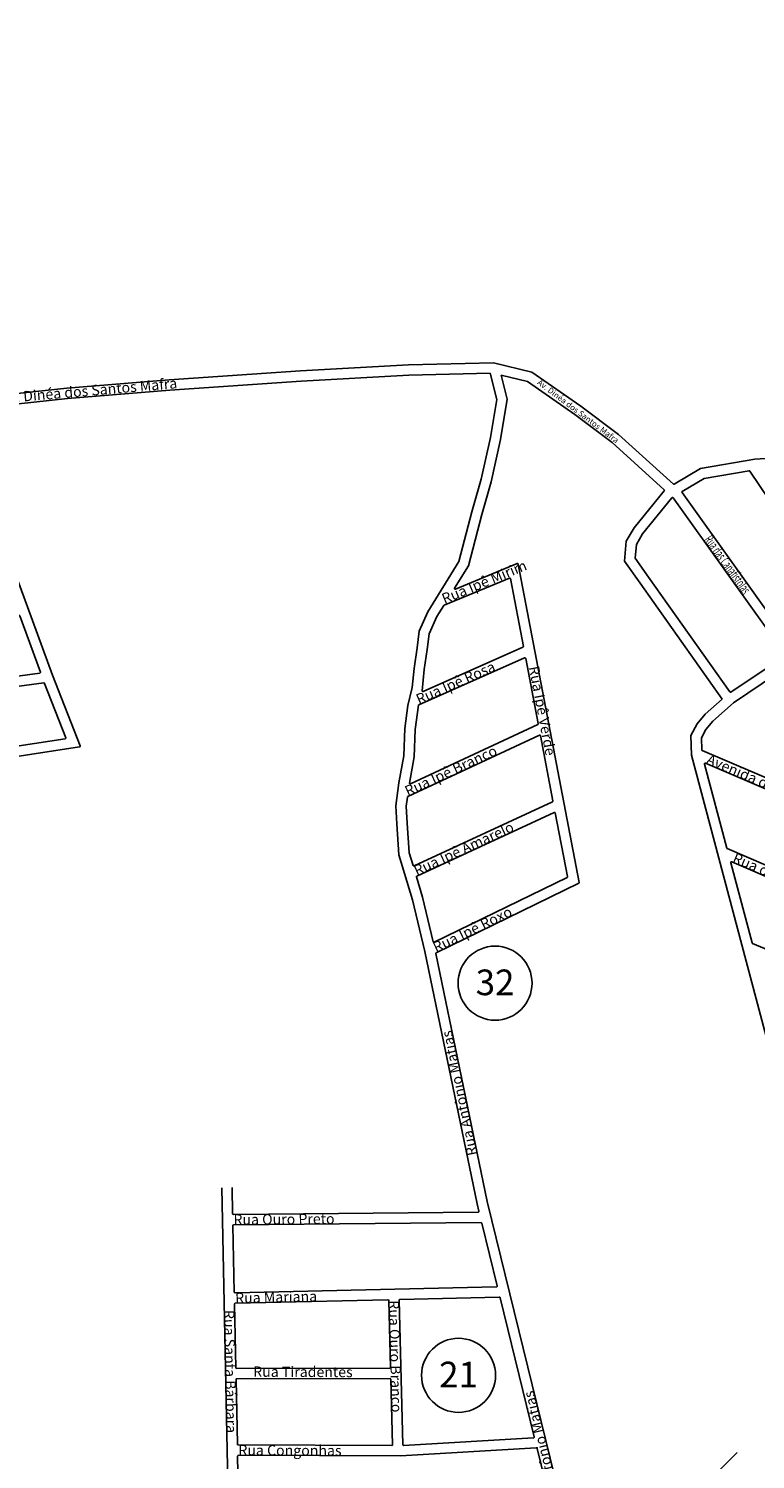
# Model space of a CAD drawing. Units: metres. Extents: x 465052 to 477631, y 7596632 to 7605503.
# Drawn here: x 474859 to 475350, y 7601855 to 7602821 of the extents above; entities that cross this region are included whole.
import ezdxf

# ---------------------------------------------------------------- set-up
doc = ezdxf.new("R2010")
doc.units = ezdxf.units.M
doc.header["$MEASUREMENT"] = 0
for name, color, linetype in [('021 - Inconfidentes', 1, 'Continuous'), ('028 - Jardim das Alterosas', 6, 'Continuous'), ('032 - Jardim dos Ipês', 5, 'Continuous'), ('060 - Odilon Rezende Andrade', 7, 'Continuous'), ('079 - Sitio Tapera', 3, 'Continuous')]:
    doc.layers.add(name, color=color, linetype=linetype)
doc.styles.add('Arial_1', font='arial.ttf', dxfattribs={"height": 450})

# ---------------------------------------------------------------- blocks, each defined once
blk = doc.blocks.new('FEATURE')

msp = doc.modelspace()

# ---------------------------------------------------------------- linework, layer by layer
at = {"layer": '021 - Inconfidentes'}
for points in [[(474989.17, 7602038.04), (474993.93, 7601805.49, 0.414352), (474994.44, 7601805), (475128.69, 7601807.81), (475211.81, 7601783.88)], [(475161.64, 7602027.17), (475162.86, 7602022.2, -0.48382), (475162.38, 7602021.58), (474997.03, 7602020.07, -0.410889), (474996.53, 7602020.56), (474996.17, 7602038.18)], [(475175.23, 7601971.81, -0.479564), (475174.76, 7601971.19), (474998.13, 7601967.14, -0.414932), (474997.61, 7601967.63), (474996.69, 7602012.57, -0.417546), (474997.19, 7602013.08), (475164.33, 7602014.6, -0.347872), (475164.82, 7602014.22), (475175.23, 7601971.81)]]:
    msp.add_lwpolyline(points, format="xyb", dxfattribs=at)
for points in [[(474997.78, 7601959.63), (474998.66, 7601916.62, 0.408681), (474999.16, 7601916.13), (475102.64, 7601916.29, 0.421286), (475103.14, 7601916.8), (475101.98, 7601962.02, 0.41342), (475101.46, 7601962.51), (474998.27, 7601960.14, 0.413495)], [(475176.69, 7601964.23), (475109.46, 7601962.69, 0.415007), (475108.97, 7601962.18), (475111.48, 7601864.62, 0.423933), (475112, 7601864.14), (475199.8, 7601869.3, 0.468608), (475200.25, 7601869.92), (475177.19, 7601963.85, 0.35175)], [(474999.32, 7601909.13), (475102.84, 7601909.29, -0.407176), (475103.34, 7601908.8), (475104.48, 7601864.54, -0.422931), (475103.97, 7601864.03), (475000.22, 7601864.45, -0.407053), (474999.72, 7601864.94), (474998.82, 7601908.62, -0.419768)], [(475201.68, 7601862.4), (475109.99, 7601857.01), (475000.38, 7601857.45, 0.421411), (474999.88, 7601856.94), (475000.79, 7601812.63, 0.414352), (475001.3, 7601812.14), (475129.61, 7601814.83), (475213.26, 7601790.74, 0.506917), (475213.9, 7601791.24), (475213.24, 7601817.05), (475202.19, 7601862.02, 0.361833)]]:
    msp.add_lwpolyline(points, format="xyb", close=True, dxfattribs=at)
msp.add_circle((475149.15, 7601911.46), 25, dxfattribs=at)
at = {"layer": '028 - Jardim das Alterosas'}
for p, q in [((475198.78, 7602588.8), (475172.73, 7602595)), ((475231.73, 7602565.75), (475198.78, 7602588.8)), ((475257.3, 7602546.75), (475231.73, 7602565.75)), ((475294.36, 7602513.17), (475257.3, 7602546.75)), ((475405.44, 7602533.77), (475349.45, 7602529.95)), ((475312.57, 7602523.61), (475294.95, 7602513.11)), ((475349.45, 7602529.95), (475312.57, 7602523.61))]:
    msp.add_line(p, q, dxfattribs=at)
for points in [[(475327.2, 7602368.04), (475271.88, 7602446.24), (475261.28, 7602461.09), (475262.46, 7602474.62), (475267.73, 7602483.63), (475288.17, 7602508.69, 0.399113), (475288.12, 7602509.38), (475252.86, 7602541.33), (475227.64, 7602560.08), (475195.84, 7602582.32), (475177.98, 7602586.74)], [(475478.97, 7602255.08), (475316.06, 7602324.73, 0.625015), (475315.38, 7602324.14), (475330.46, 7602267.36, 0.230408), (475330.74, 7602267.03), (475459.78, 7602211.66)], [(475456.95, 7602205.26), (475333.75, 7602258.13, 0.625477), (475333.07, 7602257.54), (475347.45, 7602203.39, 0.23301), (475347.74, 7602203.06), (475439.11, 7602164.91, 0.725583)]]:
    msp.add_lwpolyline(points, format="xyb", dxfattribs=at)
for points in [[(475411.25, 7602424.45), (475376.48, 7602401.73, -0.401851), (475375.8, 7602401.85), (475300.2, 7602507.46, -0.439058), (475300.35, 7602508.19), (475315.04, 7602516.93), (475345.5, 7602522.17, -0.29485), (475346, 7602521.96), (475411.39, 7602425.15, -0.418658)], [(475332.37, 7602372.85), (475277.58, 7602450.3), (475268.48, 7602463.05), (475269.29, 7602472.44), (475273.49, 7602479.63), (475293.33, 7602503.94, -0.494184), (475294.13, 7602503.92), (475369.94, 7602398.02, -0.423517), (475369.81, 7602397.31), (475333.05, 7602372.72, -0.406599)], [(475446.81, 7602277.43), (475374.44, 7602391.37, 0.42118), (475373.74, 7602391.52), (475334.95, 7602365.57), (475320.86, 7602353), (475316.2, 7602347.41), (475313.24, 7602341.8), (475313.43, 7602333.78, 0.294021), (475313.73, 7602333.34), (475446.19, 7602276.7, 0.73707)]]:
    msp.add_lwpolyline(points, format="xyb", close=True, dxfattribs=at)
msp.add_lwpolyline([(475327.2, 7602368.04), (475315.82, 7602357.88), (475310.35, 7602351.33), (475306.2, 7602343.46), (475306.51, 7602330.26), (475365.77, 7602107.16), (475371.73, 7602090.23), (475377.68, 7602077.11), (475388.5, 7602066.66), (475405.6, 7602058.59), (475705.57, 7601928.81), (475714.38, 7601923.66), (475734.4, 7601902.58)], dxfattribs=at)
msp.add_arc((475294.69, 7602513.54), 0.5, 227.81797, 300.77927, dxfattribs=at)
at = {"layer": '032 - Jardim dos Ipês'}
msp.add_lwpolyline([(475170.45, 7602587.95), (475174.93, 7602570.25), (475170.67, 7602544.58), (475164.42, 7602516.4), (475158.13, 7602494.38), (475149.42, 7602460.8), (475128.35, 7602427), (475122.54, 7602413.95), (475121.12, 7602402.51), (475119.07, 7602388.76), (475117.72, 7602375.86), (475114.99, 7602363.57), (475112.9, 7602348.17), (475112.25, 7602329.74), (475108.86, 7602311.4), (475106.76, 7602295.89), (475107.49, 7602283.88), (475108.92, 7602262.91), (475118.02, 7602232.49), (475126.31, 7602197.68), (475161.64, 7602027.17)], dxfattribs=at)
msp.add_lwpolyline([(475168.44, 7602028.84), (475133.77, 7602196.15, -0.342694), (475134.04, 7602196.7), (475230.36, 7602243.68, 0.338698), (475230.63, 7602244.23), (475189.45, 7602459.14, 0.475597), (475188.76, 7602459.51), (475147.14, 7602442.19, -0.730128), (475146.52, 7602442.92), (475155.93, 7602458.01), (475164.88, 7602492.54), (475171.2, 7602514.67), (475177.54, 7602543.25), (475182.08, 7602570.55), (475177.98, 7602586.74)], format="xyb", dxfattribs=at)
for points in [[(475192.97, 7602403.55), (475184.19, 7602449.37, 0.475597), (475183.51, 7602449.74), (475139.46, 7602431.41, 0.155984), (475139.23, 7602431.22), (475134.54, 7602423.71), (475129.36, 7602412.06), (475128.05, 7602401.56), (475126.01, 7602387.88), (475124.53, 7602373.65, 0.576378), (475125.23, 7602373.14), (475192.68, 7602403, 0.34907)], [(475202.95, 7602351.49), (475194.52, 7602395.49, 0.482503), (475193.82, 7602395.85), (475122.39, 7602364.23, 0.260486), (475122.09, 7602363.84), (475119.89, 7602347.57), (475119.22, 7602328.97), (475115.96, 7602311.33, 0.609751), (475116.67, 7602310.78), (475202.67, 7602350.94, 0.343447)], [(475212.96, 7602299.22), (475204.5, 7602343.38, 0.488708), (475203.8, 7602343.74), (475114.91, 7602302.24, 0.25513), (475114.63, 7602301.85), (475113.79, 7602295.63), (475114.47, 7602284.33), (475115.85, 7602264.17), (475118.39, 7602255.69, 0.456665), (475119.08, 7602255.38), (475212.68, 7602298.67, 0.344478)], [(475132.67, 7602203.82), (475222.47, 7602247.63, 0.338698), (475222.74, 7602248.17), (475214.51, 7602291.12, 0.487566), (475213.81, 7602291.48), (475120.97, 7602248.55, 0.372999), (475120.7, 7602247.95), (475124.78, 7602234.3), (475131.96, 7602204.15, 0.480194)]]:
    msp.add_lwpolyline(points, format="xyb", close=True, dxfattribs=at)
msp.add_circle((475173.84, 7602176.22), 25, dxfattribs=at)
at = {"layer": '060 - Odilon Rezende Andrade'}
for points in [[(475172.73, 7602595), (475115.24, 7602593.65), (475042.43, 7602589.72), (474953.55, 7602583.63), (474884.38, 7602577.85), (474827.73, 7602571.89, -0.400993), (474827.18, 7602572.31), (474789.87, 7602819.03, 0.364745), (474789.39, 7602819.46), (474733.67, 7602820.67), (474682.01, 7602815.57), (474629.73, 7602806.41), (474570.46, 7602810.85), (474511.55, 7602814.5), (474452.22, 7602816.07), (474408.87, 7602817.32, 0.406473), (474408.35, 7602816.84), (474399.96, 7602665.33, 0.29217), (474400.23, 7602664.86), (474475.49, 7602624.81, -0.406235), (474475.7, 7602624.14), (474268.5, 7602207.81, -0.202942), (474268.21, 7602207.56), (474237.13, 7602197.67)], [(474710.37, 7602307.74), (474893.09, 7602335.68, 0.480306), (474893.48, 7602336.35), (474874.83, 7602384.16), (474857.92, 7602430.39), (474841.56, 7602474.99), (474835.07, 7602520.11), (474828.38, 7602564.4, -0.427559), (474828.82, 7602564.97), (474885.04, 7602570.88), (474954.08, 7602576.65), (475042.85, 7602582.74), (475115.52, 7602586.65), (475170.45, 7602587.95)]]:
    msp.add_lwpolyline(points, format="xyb", dxfattribs=at)
for points in [[(474866.21, 7602385.57), (474755.82, 7602370.73, -0.407701), (474755.26, 7602371.15), (474749.27, 7602409.25, -0.418108), (474749.69, 7602409.82), (474852.18, 7602424.54, -0.354521), (474852.72, 7602424.22), (474866.61, 7602386.24, -0.479304)], [(474869.5, 7602378.57), (474883.78, 7602341.95, -0.480306), (474883.39, 7602341.28), (474763.35, 7602322.92, -0.412986), (474762.78, 7602323.33), (474756.5, 7602363.24, -0.420757), (474756.93, 7602363.82), (474868.96, 7602378.88, -0.345999)]]:
    msp.add_lwpolyline(points, format="xyb", close=True, dxfattribs=at)
at = {"layer": '079 - Sitio Tapera'}
msp.add_lwpolyline([(475168.44, 7602028.84), (475220.22, 7601817.98), (475220.75, 7601797.18, 0.161114), (475220.85, 7601796.89), (475235.14, 7601778.65, 0.293676), (475235.65, 7601778.47), (475264.04, 7601785.31), (475337.33, 7601859.44)], format="xyb", dxfattribs=at)

# ---------------------------------------------------------------- block references
at = {"layer": '021 - Inconfidentes'}
ref = msp.add_blockref('FEATURE', (474997.1, 7602013.07), dxfattribs=dict(at, rotation=104.3422678568505))
ref.add_attrib('NAME', 'Rua Ouro Preto', (474997.1, 7602013.07), dxfattribs={"color": 7, "height": 7, "rotation": 0.54572})
ref = msp.add_blockref('FEATURE', (474998.27, 7601960.14), dxfattribs=dict(at, rotation=105.1103004174175))
ref.add_attrib('NAME', 'Rua Mariana', (474998.27, 7601960.14), dxfattribs={"color": 7, "height": 7, "rotation": 1.31375})
ref = msp.add_blockref('FEATURE', (474990.59, 7601955.49), dxfattribs=dict(at, rotation=14.96979009164863))
ref.add_attrib('NAME', 'Rua Santa Bárbara', (474990.59, 7601955.49), dxfattribs={"color": 7, "height": 7, "rotation": 271.17324})
ref = msp.add_blockref('FEATURE', (475101.98, 7601962.02), dxfattribs=dict(at, rotation=15.2655407422132))
ref.add_attrib('NAME', 'Rua Ouro Branco', (475101.98, 7601962.02), dxfattribs={"color": 7, "height": 7, "rotation": 271.46899})
ref = msp.add_blockref('FEATURE', (475010.4, 7601910.47), dxfattribs=dict(at, rotation=103.5654888978972))
ref.add_attrib('NAME', 'Rua Tiradentes', (475010.4, 7601910.47), dxfattribs={"color": 7, "height": 7, "rotation": 359.76894})
ref = msp.add_blockref('FEATURE', (475000.38, 7601857.45), dxfattribs=dict(at, rotation=103.5654888978972))
ref.add_attrib('NAME', 'Rua Congonhas', (475000.38, 7601857.45), dxfattribs={"color": 7, "height": 7, "rotation": 359.76894})
at = {"layer": '028 - Jardim das Alterosas'}
ref = msp.add_blockref('FEATURE', (475314.63, 7602475.4), dxfattribs=dict(at, rotation=305.5926264681819))
ref.add_attrib('NAME', 'Rua das Canafístolas', (475314.63, 7602475.4), dxfattribs={"color": 7, "height": 7, "rotation": 305.59263, "width": 0.5})
ref = msp.add_blockref('FEATURE', (475316.05, 7602324.73), dxfattribs=dict(at, rotation=336.8516697464948))
ref.add_attrib('NAME', 'Avenida dos Flamboyants', (475316.05, 7602324.73), dxfattribs={"color": 7, "height": 7, "rotation": 336.85167})
ref = msp.add_blockref('FEATURE', (475333.74, 7602258.14), dxfattribs=dict(at, rotation=336.7754617295591))
ref.add_attrib('NAME', 'Rua dos Jequitibás', (475333.74, 7602258.14), dxfattribs={"color": 7, "height": 7, "rotation": 336.77546})
at = {"layer": '032 - Jardim dos Ipês'}
ref = msp.add_blockref('FEATURE', (475139.63, 7602432.15), dxfattribs=dict(at, rotation=22.59007225750071))
ref.add_attrib('NAME', 'Rua Ipê Mirim', (475139.63, 7602432.15), dxfattribs={"color": 7, "height": 7, "rotation": 22.59007})
ref = msp.add_blockref('FEATURE', (475122.39, 7602364.23), dxfattribs=dict(at, rotation=23.87737378463156))
ref.add_attrib('NAME', 'Rua Ipê Rosa', (475122.39, 7602364.23), dxfattribs={"color": 7, "height": 7, "rotation": 23.87737})
ref = msp.add_blockref('FEATURE', (475196.58, 7602389.55), dxfattribs=dict(at, rotation=280.8476412462066))
ref.add_attrib('NAME', 'Rua Ipê Verde', (475196.58, 7602389.55), dxfattribs={"color": 7, "height": 7, "rotation": 280.84764})
ref = msp.add_blockref('FEATURE', (475114.91, 7602302.24), dxfattribs=dict(at, rotation=25.02818803176037))
ref.add_attrib('NAME', 'Rua Ipê Branco', (475114.91, 7602302.24), dxfattribs={"color": 7, "height": 7, "rotation": 25.02819})
ref = msp.add_blockref('FEATURE', (475120.97, 7602248.55), dxfattribs=dict(at, rotation=24.81684237061335))
ref.add_attrib('NAME', 'Rua Ipê Amarelo', (475120.97, 7602248.55), dxfattribs={"color": 7, "height": 7, "rotation": 24.81684})
ref = msp.add_blockref('FEATURE', (475134.04, 7602196.7), dxfattribs=dict(at, rotation=26.00312478193506))
ref.add_attrib('NAME', 'Rua Ipê Roxo', (475134.04, 7602196.7), dxfattribs={"color": 7, "height": 7, "rotation": 26.00312})
ref = msp.add_blockref('FEATURE', (475161.88, 7602060.5), dxfattribs=dict(at, rotation=101.7049542486494))
ref.add_attrib('NAME', 'Rua Antônio Matias', (475161.88, 7602060.5), dxfattribs={"color": 7, "height": 7, "rotation": 101.70495})
at = {"layer": '060 - Odilon Rezende Andrade'}
ref = msp.add_blockref('FEATURE', (474839.8, 7602567.59), dxfattribs=dict(at, rotation=4.941052034536971))
ref.add_attrib('NAME', 'Av. Dinéa dos Santos Mafra', (474839.8, 7602567.59), dxfattribs={"color": 7, "height": 7, "rotation": 4.94105})
ref = msp.add_blockref('FEATURE', (475201.97, 7602580.96), dxfattribs=dict(at, xscale=0.5599999999999999, yscale=0.5599999999999999, zscale=0.5599999999999999, rotation=322.9697099827932))
ref.add_attrib('NAME', 'Av. Dinéa dos Santos Mafra', (475201.97, 7602580.96), dxfattribs={"color": 7, "height": 3.92, "rotation": 322.96971})
at = {"layer": '079 - Sitio Tapera'}
ref = msp.add_blockref('FEATURE', (475220.22, 7601817.98), dxfattribs=dict(at, rotation=103.796552153808))
ref.add_attrib('NAME', 'Rua Antônio Matias', (475220.22, 7601817.98), dxfattribs={"color": 7, "height": 7, "rotation": 103.79655})

# ---------------------------------------------------------------- next in the draw order: texts
at = {"layer": '021 - Inconfidentes', "insert": (475149.15, 7601920.65), "char_height": 17.308, "width": 16.104, "attachment_point": 2, "line_spacing_factor": 0.941778, "style": 'Arial_1', "bg_fill": 3, "box_fill_scale": 1.25, "bg_fill_color": 256, "bg_fill_true_color": 13158600, "bg_fill_transparency": 0}
msp.add_mtext('21', dxfattribs=at)
at = {"layer": '032 - Jardim dos Ipês', "insert": (475173.84, 7602185.41), "char_height": 17.308, "width": 16.104, "attachment_point": 2, "line_spacing_factor": 0.941778, "style": 'Arial_1', "bg_fill": 3, "box_fill_scale": 1.25, "bg_fill_color": 256, "bg_fill_true_color": 13158600, "bg_fill_transparency": 0}
msp.add_mtext('32', dxfattribs=at)

doc.saveas('drawing.dxf')
